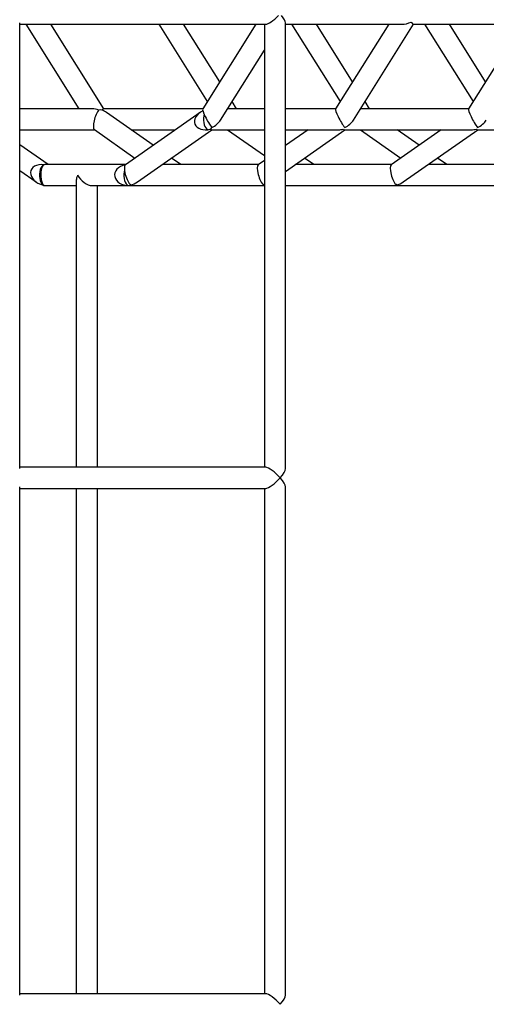
# Model space of a CAD drawing. Extents: x -2883 to 19706, y -5523 to 6083.
# Drawn here: x 626 to 980, y -3525 to -2777 of the extents above; entities that cross this region are included whole.
import ezdxf

# ---------------------------------------------------------------- set-up
doc = ezdxf.new("R2010")
doc.units = 0

msp = doc.modelspace()

# ---------------------------------------------------------------- linework, layer by layer
at = {"color": 7, "linetype": 'Continuous'}
for p, q in [((625.62, -3118.47), (625.62, -2779.81)), ((625.62, -2780.85), (812.58, -2780.85)), ((630.27, -2780.85), (670.6, -2845.03)), ((689.5, -2845.03), (649.16, -2780.85)), ((731.23, -2780.85), (768.15, -2839.6)), ((777.6, -2824.56), (750.12, -2780.85)), ((805.07, -2780.85), (764.67, -2845.13)), ((811.54, -2780.94), (811.54, -3117.44)), ((827.54, -3118.47), (827.54, -2779.81)), ((827.54, -2780.85), (916.21, -2780.85)), ((832.19, -2780.85), (869.11, -2839.6)), ((878.56, -2824.56), (851.09, -2780.85)), ((906.03, -2780.85), (865.63, -2845.13)), ((879.17, -2853.65), (924.93, -2780.85)), ((924.8, -2780.85), (1017.17, -2780.85)), ((933.15, -2780.85), (970.07, -2839.6)), ((979.52, -2824.56), (952.05, -2780.85)), ((1006.99, -2780.85), (966.59, -2845.13)), ((778.21, -2853.65), (811.54, -2800.61)), ((790.46, -2845.03), (787.04, -2839.6)), ((891.42, -2845.03), (888.01, -2839.6)), ((680.78, -2845.03), (625.62, -2845.03)), ((764.73, -2845.03), (689.37, -2845.03)), ((727.12, -2872.72), (691.53, -2847.78)), ((762.7, -2847.78), (705.91, -2887.58)), ((811.54, -2845.03), (783.63, -2845.03)), ((865.7, -2845.03), (827.54, -2845.03)), ((966.66, -2845.03), (884.59, -2845.03)), ((625.62, -2861.03), (682.55, -2861.03)), ((682.34, -2860.88), (713.18, -2882.49)), ((710.43, -2861.03), (743.8, -2861.03)), ((715.09, -2900.68), (771.68, -2861.03)), ((771.43, -2861.03), (811.54, -2861.03)), ((783.51, -2861.03), (811.54, -2880.67)), ((811.54, -2861.13), (811.39, -2861.03)), ((827.54, -2861.03), (867.84, -2861.03)), ((844.76, -2861.03), (827.54, -2873.09)), ((827.54, -2892.63), (872.64, -2861.03)), ((872.39, -2861.03), (968.81, -2861.03)), ((884.47, -2861.03), (915.1, -2882.49)), ((945.72, -2861.03), (907.83, -2887.58)), ((929.04, -2872.72), (912.35, -2861.03)), ((917.02, -2900.68), (973.6, -2861.03)), ((973.35, -2861.03), (1069.77, -2861.03)), ((647.15, -2887.44), (625.62, -2872.35)), ((828.08, -2872.72), (827.54, -2872.35)), ((706.12, -2887.44), (645.29, -2887.44)), ((807.08, -2887.44), (734, -2887.44)), ((748.11, -2887.44), (741.05, -2882.49)), ((811.54, -2884.31), (806.87, -2887.58)), ((908.04, -2887.44), (834.96, -2887.44)), ((849.07, -2887.44), (842.02, -2882.49)), ((1009, -2887.44), (935.92, -2887.44)), ((950.04, -2887.44), (942.98, -2882.49)), ((625.62, -2891.89), (638.18, -2900.68)), ((668.63, -2899.38), (668.63, -3117.44)), ((644.63, -2903.44), (668.63, -2903.44)), ((680.57, -2903.44), (708.64, -2903.44)), ((684.63, -3117.44), (684.63, -2903.44)), ((708.64, -2903.44), (811.54, -2903.44)), ((827.54, -2903.44), (1331.38, -2903.44)), ((812.58, -3117.44), (625.62, -3117.44)), ((625.62, -3518.47), (625.62, -3132.4)), ((625.62, -3133.44), (812.58, -3133.44)), ((668.63, -3133.44), (668.63, -3517.44)), ((684.63, -3517.44), (684.63, -3133.44)), ((811.54, -3133.44), (811.54, -3517.44)), ((827.54, -3518.47), (827.54, -3132.4)), ((812.58, -3517.44), (625.62, -3517.44))]:
    msp.add_line(p, q, dxfattribs=at)
for points in [[(765.72, -2849.13), (765.42, -2850.47), (765.24, -2852.16), (765.24, -2853.89), (765.42, -2855.58), (765.78, -2857.15), (766.3, -2858.53), (766.94, -2859.65), (767.7, -2860.46), (768.52, -2860.92), (768.54, -2860.93)], [(770.44, -2860.59), (771, -2860.1), (771.58, -2859.32)], [(644.02, -2887.53), (643.99, -2887.54), (643.17, -2888.01), (642.42, -2888.82), (641.77, -2889.94), (641.25, -2891.31), (640.89, -2892.88), (640.71, -2894.57), (640.71, -2896.3), (640.89, -2897.99), (641.25, -2899.56), (641.77, -2900.94), (642.42, -2902.06), (643.17, -2902.87), (643.99, -2903.33), (644.63, -2903.44)], [(705.22, -2891.47), (704.91, -2892.88), (704.73, -2894.57), (704.73, -2896.3), (704.91, -2897.99), (705.27, -2899.56), (705.78, -2900.94), (706.43, -2902.06), (707.18, -2902.87), (708.01, -2903.33), (708.86, -2903.43), (709.7, -2903.15), (709.93, -2903)]]:
    msp.add_lwpolyline(points, dxfattribs=at)
for centre, major_axis, ratio, start_param, end_param in [((819.54, -2772.85), (7.74, 7.74), 0.263278, 3.399029, 4.792389), ((819.54, -2772.85), (7.74, -7.74), 0.263278, 0.257436, 1.135924), ((920.51, -2772.85), (9.83, 5.43), 0.59731, 3.965825, 4.630457), ((920.51, -2772.85), (-4.41, 7.97), 0.148591, 2.395029, 3.059661), ((685.08, -2853.03), (9.83, -5.43), 0.59731, 1.818886, 2.31736), ((685.08, -2853.03), (2.51, 7.96), 0.303154, 0.593839, 3.046227), ((685.08, -2853.03), (5.85, 5.56), 0.762409, 0.509614, 0.841929), ((685.08, -2853.03), (5.85, 5.56), 0.762409, 0.509614, 0.841929), ((685.08, -2853.03), (4.41, 7.97), 0.148591, 0.081932, 0.580406), ((685.08, -2853.03), (10.52, -3.32), 0.69224, 1.143115, 1.500004), ((769.16, -2853.03), (10.52, 3.32), 0.69224, 1.774465, 4.617023), ((769.16, -2853.03), (-4.41, 7.97), 0.148591, 0.081932, 2.395029), ((870.12, -2853.03), (-4.41, 7.97), 0.148591, 0.081932, 2.395029), ((971.08, -2853.03), (-4.41, 7.97), 0.148591, 0.081932, 2.395029), ((769.16, -2853.03), (9.83, 5.43), 0.59731, 4.630457, 5.458953), ((870.12, -2853.03), (9.83, 5.43), 0.59731, 4.630457, 5.458953), ((971.08, -2853.03), (9.83, 5.43), 0.59731, 4.630457, 5.458953), ((769.16, -2853.03), (-2.51, 7.96), 0.303154, 2.713911, 3.046227), ((870.12, -2853.03), (10.52, 3.32), 0.69224, 4.284708, 4.617023), ((870.12, -2853.03), (-2.51, 7.96), 0.303154, 2.713911, 3.046227), ((971.08, -2853.03), (10.52, 3.32), 0.69224, 4.284708, 4.617023), ((971.08, -2853.03), (-2.51, 7.96), 0.303154, 2.713911, 3.046227), ((644.63, -2895.44), (10.52, -3.32), 0.69224, 1.83232, 4.807755), ((644.63, -2895.44), (2.44, 7.73), 0.848252, 0.261524, 0.427681), ((644.63, -2895.44), (2.44, 7.73), 0.848252, 0.261524, 0.427681), ((644.63, -2895.44), (0, 8), 0.377932, 0.166158, 3.141593), ((708.64, -2895.44), (10.9, 0), 0.733795, 1.839172, 4.712389), ((708.64, -2895.44), (-2.51, 7.96), 0.303154, 0.095366, 2.713911), ((809.6, -2895.44), (-2.51, 7.96), 0.303154, 0.095366, 2.713911), ((910.56, -2895.44), (-2.51, 7.96), 0.303154, 0.095366, 2.713911), ((676.63, -2895.44), (6.91, 6.91), 0.583183, 2.098758, 2.613631), ((676.63, -2895.44), (6.91, -6.91), 0.583183, 4.184427, 5.755223), ((708.64, -2895.44), (10.52, 3.32), 0.69224, 4.617023, 5.14007), ((910.56, -2895.44), (10.52, 3.32), 0.69224, 4.617023, 5.14007), ((809.6, -2895.44), (10.52, 3.32), 0.69224, 4.617023, 4.67862), ((819.54, -3125.44), (7.74, -7.74), 0.263278, 1.31336, 2.884157), ((819.54, -3125.44), (7.74, 7.74), 0.263278, 4.969825, 6.025749), ((819.54, -3125.44), (7.74, 7.74), 0.263278, 3.399029, 4.969825), ((819.54, -3125.44), (-7.74, 7.74), 0.263278, 3.399029, 4.454953), ((819.54, -3525.44), (-7.74, 7.74), 0.263278, 4.454953, 6.025749), ((819.54, -3525.44), (7.74, 7.74), 0.263278, 4.969825, 6.025749)]:
    msp.add_ellipse(centre, major_axis=major_axis, ratio=ratio, start_param=start_param, end_param=end_param, dxfattribs=at)

doc.saveas('drawing.dxf')
